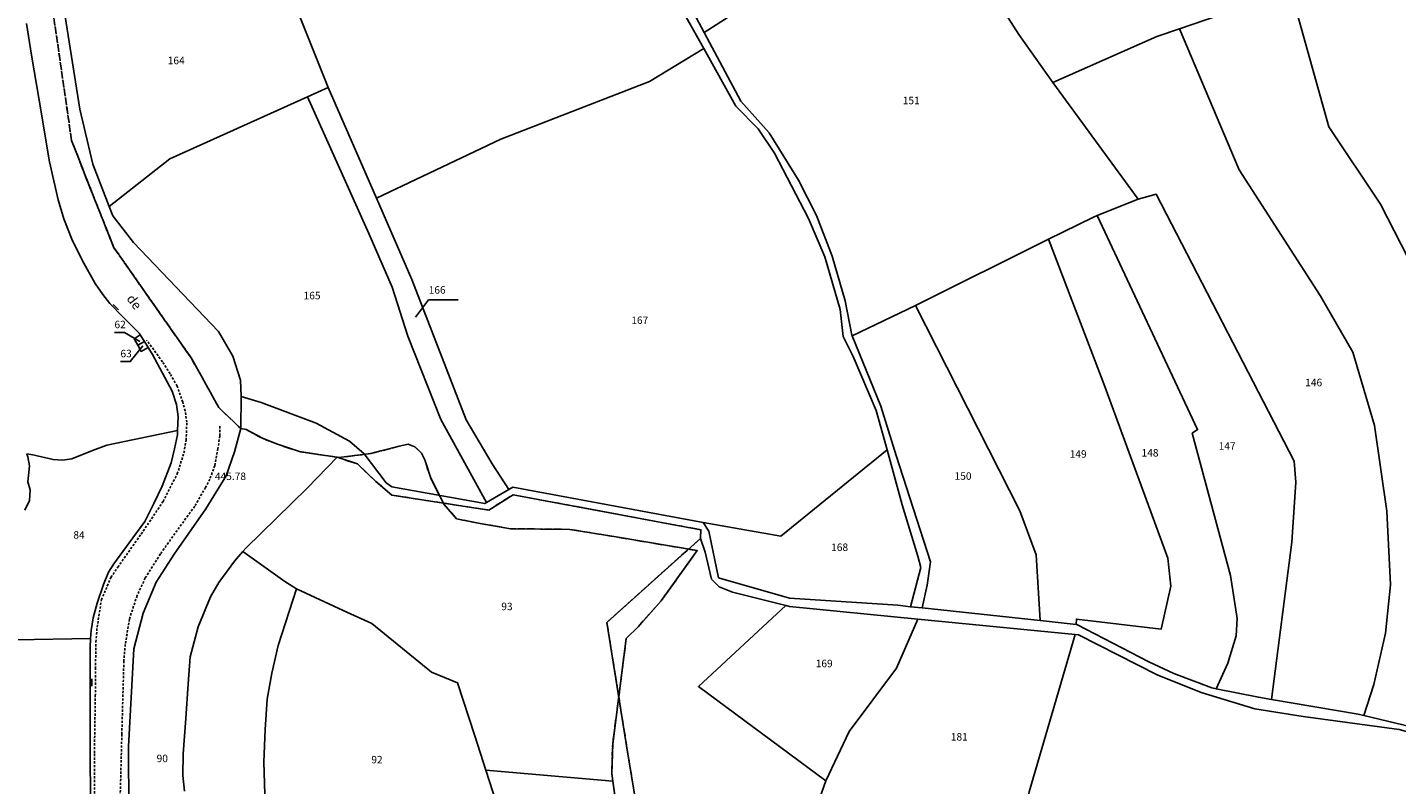
# Model space of a CAD drawing. Units: metres. Extents: x 1039839 to 1043116, y 6303868 to 6309809.
# Drawn here: x 1041506 to 1041873, y 6306420 to 6306623 of the extents above; entities that cross this region are included whole.
import ezdxf
from ezdxf.enums import TextEntityAlignment as Align

# ---------------------------------------------------------------- set-up
doc = ezdxf.new("R2010")
doc.units = ezdxf.units.M
doc.linetypes.add('TOPO1', pattern=[1, 0.6, -0.4])
doc.linetypes.add('TOPO2', pattern=[2.4, 2, -0.4])
doc.layers.get('0').update_dxf_attribs({"color": 255, "linetype": 'CONTINUOUS'})
for name, color, linetype in [('ig_cad_cote_alti', 37, 'CONTINUOUS'), ('ig_cad_detail_lineaire', 252, 'TOPO1'), ('ig_cad_fleche_de_rattachement', 3, 'CONTINUOUS'), ('ig_cad_hydro', 140, 'CONTINUOUS'), ('ig_cad_mitoyennete', 230, 'CONTINUOUS'), ('ig_cad_nom_voie', 8, 'CONTINUOUS'), ('ig_cad_parcel', 3, 'CONTINUOUS'), ('ig_cad_parcel_num', 3, 'CONTINUOUS'), ('ig_cad_section', 20, 'TOPO2')]:
    doc.layers.add(name, color=color, linetype=linetype)
doc.styles.add('Times New Roman', font='times.ttf')

# ---------------------------------------------------------------- blocks, each defined once
blk = doc.blocks.new('MUR_NON_MIT')
blk.add_line((-1, 0.5), (1, 0.5))

msp = doc.modelspace()

# ---------------------------------------------------------------- linework, layer by layer
at = {"layer": 'ig_cad_detail_lineaire'}
for points in [[(1041523.84, 6306412.37), (1041523.81, 6306428.19), (1041524.06, 6306443.46), (1041524.11, 6306450.77), (1041524.21, 6306457.95), (1041524.53, 6306461.94), (1041525.69, 6306469.26), (1041528.24, 6306475.24), (1041530.06, 6306477.97), (1041536.32, 6306486.84), (1041542.21, 6306495.6), (1041546, 6306502.96), (1041547.81, 6306508.62), (1041548.39, 6306512.02), (1041548.56, 6306516.83), (1041548.12, 6306519.86), (1041547.47, 6306522.24), (1041545.98, 6306526.54), (1041544.09, 6306529.83), (1041542.06, 6306533.02), (1041537.81, 6306538.85)], [(1041557.45, 6306515.77), (1041557.43, 6306513.15), (1041556.89, 6306509.79), (1041556.04, 6306505.22), (1041554.77, 6306501.59), (1041553.56, 6306499.36), (1041550.7, 6306494.3), (1041547.14, 6306489.47), (1041541.49, 6306481.53), (1041537.43, 6306475.1), (1041535.26, 6306470.38), (1041533.19, 6306464.07), (1041532.09, 6306457.29), (1041531.7, 6306452.84), (1041531.16, 6306433.23), (1041530.69, 6306415.06)]]:
    msp.add_lwpolyline(points, dxfattribs=at)
at = {"layer": 'ig_cad_fleche_de_rattachement'}
for points in [[(1041609.87, 6306544.97), (1041613.36, 6306549.66), (1041621.31, 6306549.62)], [(1041535.97, 6306538.46), (1041531.84, 6306540.88), (1041529.19, 6306540.9)], [(1041536.75, 6306537.26), (1041533.43, 6306533.09), (1041530.78, 6306533.11)]]:
    msp.add_lwpolyline(points, dxfattribs=at)
at = {"layer": 'ig_cad_hydro'}
msp.add_lwpolyline([(1041881.04, 6306434.13), (1041863.9, 6306438.25), (1041862.43, 6306438.6), (1041839.21, 6306442.53), (1041835.7, 6306443.12), (1041824.37, 6306445.4), (1041823.24, 6306445.62), (1041813.06, 6306449.52), (1041806.3, 6306452.6), (1041787, 6306462.64), (1041786.82, 6306462.65), (1041777.23, 6306463.68), (1041745.6, 6306467.06), (1041742.45, 6306467.4), (1041739.09, 6306467.77), (1041710.03, 6306469.72), (1041691.06, 6306475.17), (1041688.47, 6306487.63), (1041686.92, 6306489.94), (1041635.92, 6306499.45), (1041634.88, 6306498.81), (1041628.89, 6306495.29), (1041628.4, 6306495.01), (1041603.54, 6306499.5), (1041601.97, 6306500.6), (1041596.1, 6306508.36), (1041592.12, 6306511.77), (1041583.2, 6306516.56), (1041568.46, 6306522.1), (1041563.15, 6306523.7), (1041563.02, 6306515.15), (1041564.5, 6306514.91), (1041568.81, 6306512.52), (1041572.85, 6306510.91), (1041578.75, 6306508.97), (1041585.69, 6306507.92), (1041588.84, 6306507.46), (1041594.27, 6306505.66), (1041599.18, 6306500.96), (1041603.51, 6306497.29), (1041629.46, 6306493.3), (1041636.02, 6306497.39), (1041686.31, 6306488.01), (1041686.18, 6306485.71), (1041687.49, 6306481.98), (1041689.13, 6306474.81), (1041691.19, 6306472.75), (1041694.81, 6306471.27), (1041709.07, 6306467.69), (1041710.02, 6306467.45), (1041744.39, 6306464.08), (1041786.58, 6306459.95), (1041787.52, 6306459.85), (1041808.59, 6306449.1), (1041820.3, 6306444.43), (1041834.68, 6306439.99), (1041847.68, 6306438), (1041873.43, 6306434.45)], dxfattribs=at)
at = {"layer": 'ig_cad_parcel'}
for points in [[(1041586.46, 6306606.52), (1041599.37, 6306576.91), (1041632.71, 6306592.7), (1041672.57, 6306608.18), (1041687.05, 6306617), (1041682.4, 6306625.34), (1041671.64, 6306648.67), (1041662.01, 6306674.19), (1041657.03, 6306692.15), (1041655.73, 6306698.7), (1041657.91, 6306707.17), (1041618, 6306690.24), (1041617.09, 6306741.45), (1041554.76, 6306727.53), (1041555.11, 6306724.14), (1041528.21, 6306720.66), (1041512.57, 6306723.17), (1041509.19, 6306705.47), (1041508.99, 6306672.15), (1041511.6, 6306654.36), (1041568.34, 6306668.2), (1041574.33, 6306637.02)], [(1041750.5, 6306658.46), (1041732.05, 6306650.05), (1041687.17, 6306621.24), (1041684.38, 6306626.42), (1041674.38, 6306647.77), (1041667.13, 6306666.65), (1041663.32, 6306677.34), (1041658.12, 6306697.55), (1041661, 6306709.76), (1041679.64, 6306706.36), (1041690.64, 6306705.81), (1041712.21, 6306708.95), (1041729.54, 6306712.85), (1041739.59, 6306711.68), (1041740.06, 6306708.01), (1041740.13, 6306706.57), (1041741.25, 6306683.11), (1041745.12, 6306676.22), (1041745.21, 6306676.06), (1041749.23, 6306661.14)], [(1041586.46, 6306606.52), (1041574.33, 6306637.02), (1041568.34, 6306668.2), (1041511.6, 6306654.36), (1041513.64, 6306640.26), (1041519.95, 6306600.73), (1041523.36, 6306585.98), (1041527.77, 6306574.62), (1041543.99, 6306587.39), (1041580.89, 6306604.01)], [(1041843.12, 6306637.66), (1041843.04, 6306637.64), (1041838.04, 6306630.4), (1041814.57, 6306622.28), (1041808.49, 6306620.18), (1041780.61, 6306607.84), (1041771.48, 6306620.74), (1041763.69, 6306633.01), (1041756.33, 6306646.54), (1041835.18, 6306669.62)], [(1041780.61, 6306607.84), (1041803.44, 6306576.61), (1041792.48, 6306572.19), (1041791.32, 6306571.72), (1041779.42, 6306565.86), (1041743.77, 6306548.08), (1041726.82, 6306540.02), (1041726.76, 6306540.18), (1041725, 6306549.33), (1041721.44, 6306561.35), (1041717.28, 6306572.25), (1041712.48, 6306581.72), (1041704.57, 6306594.37), (1041697.01, 6306602.89), (1041687.17, 6306621.24), (1041732.05, 6306650.05), (1041750.5, 6306658.46), (1041754.83, 6306649.3), (1041756.33, 6306646.54), (1041763.69, 6306633.01), (1041771.48, 6306620.74)], [(1041843.12, 6306637.66), (1041844.4, 6306632.49), (1041854.59, 6306596.02), (1041868.38, 6306575.27), (1041881.35, 6306549.96), (1041898.1, 6306497.1), (1041901.95, 6306451.6), (1041901.29, 6306440.23), (1041898.42, 6306427.69), (1041888.52, 6306431.79), (1041881.04, 6306434.13), (1041863.9, 6306438.25), (1041866.65, 6306446.57), (1041869.75, 6306460.35), (1041871.03, 6306473.27), (1041870.06, 6306493.02), (1041866.81, 6306515.99), (1041861, 6306535.65), (1041852.26, 6306550.81), (1041830.55, 6306584.49), (1041814.57, 6306622.28), (1041838.04, 6306630.4), (1041843.04, 6306637.64)], [(1041863.9, 6306438.25), (1041866.65, 6306446.57), (1041869.75, 6306460.35), (1041871.03, 6306473.27), (1041870.06, 6306493.02), (1041866.81, 6306515.99), (1041861, 6306535.65), (1041852.26, 6306550.81), (1041830.55, 6306584.49), (1041814.57, 6306622.28), (1041808.49, 6306620.18), (1041780.61, 6306607.84), (1041803.44, 6306576.61), (1041808.29, 6306577.92), (1041845.25, 6306506.42), (1041845.7, 6306500.79), (1041844.64, 6306484.73), (1041839.21, 6306442.53), (1041862.43, 6306438.6)], [(1041687.05, 6306617), (1041672.57, 6306608.18), (1041632.71, 6306592.7), (1041599.37, 6306576.91), (1041608.88, 6306555.07), (1041623.42, 6306517.51), (1041630.37, 6306505.72), (1041634.88, 6306498.81), (1041635.92, 6306499.45), (1041686.92, 6306489.94), (1041707.72, 6306486.32), (1041736.2, 6306509.44), (1041733.27, 6306519.97), (1041727.09, 6306534.45), (1041724.45, 6306539.79), (1041723.65, 6306547.06), (1041719.5, 6306561.14), (1041715.1, 6306571.41), (1041706.01, 6306588.91), (1041701.69, 6306595.47), (1041695.67, 6306601.57)], [(1041599.37, 6306576.91), (1041586.46, 6306606.52), (1041580.89, 6306604.01), (1041597.34, 6306567.37), (1041603.55, 6306553.03), (1041607.81, 6306539.89), (1041616.65, 6306517.55), (1041628.89, 6306495.29), (1041634.88, 6306498.81), (1041630.37, 6306505.72), (1041623.42, 6306517.51), (1041608.88, 6306555.07)], [(1041527.77, 6306574.62), (1041528.73, 6306572.15), (1041534.26, 6306564.97), (1041557.09, 6306541.14), (1041560.93, 6306534.57), (1041562.93, 6306528.06), (1041563.15, 6306523.7), (1041568.46, 6306522.1), (1041583.2, 6306516.56), (1041592.12, 6306511.77), (1041596.1, 6306508.36), (1041601.97, 6306500.6), (1041603.54, 6306499.5), (1041628.4, 6306495.01), (1041628.89, 6306495.29), (1041616.65, 6306517.55), (1041607.81, 6306539.89), (1041603.55, 6306553.03), (1041597.34, 6306567.37), (1041580.89, 6306604.01), (1041543.99, 6306587.39)], [(1041839.21, 6306442.53), (1041844.64, 6306484.73), (1041845.7, 6306500.79), (1041845.25, 6306506.42), (1041808.29, 6306577.92), (1041803.44, 6306576.61), (1041792.48, 6306572.19), (1041819.39, 6306514.84), (1041817.95, 6306513.89), (1041828.24, 6306475.72), (1041829.98, 6306464.21), (1041829.72, 6306459.61), (1041827.5, 6306452.24), (1041824.37, 6306445.4), (1041835.7, 6306443.12)], [(1041824.37, 6306445.4), (1041827.5, 6306452.24), (1041829.72, 6306459.61), (1041829.98, 6306464.21), (1041828.24, 6306475.72), (1041817.95, 6306513.89), (1041819.39, 6306514.84), (1041792.48, 6306572.19), (1041791.32, 6306571.72), (1041779.42, 6306565.86), (1041794.3, 6306527.1), (1041811.44, 6306480.43), (1041812.25, 6306472.91), (1041809.63, 6306461.42), (1041786.9, 6306464.1), (1041786.82, 6306462.65), (1041787, 6306462.64), (1041806.3, 6306452.6), (1041813.06, 6306449.52), (1041823.24, 6306445.62)], [(1041786.82, 6306462.65), (1041786.9, 6306464.1), (1041809.63, 6306461.42), (1041812.25, 6306472.91), (1041811.44, 6306480.43), (1041794.3, 6306527.1), (1041779.42, 6306565.86), (1041743.77, 6306548.08), (1041771.76, 6306493.11), (1041776.16, 6306481.32), (1041777.23, 6306463.68)], [(1041743.77, 6306548.08), (1041726.82, 6306540.02), (1041734.51, 6306521.11), (1041738.66, 6306507.93), (1041747.81, 6306479.43), (1041746.92, 6306473.13), (1041745.6, 6306467.06), (1041777.23, 6306463.68), (1041776.16, 6306481.32), (1041771.76, 6306493.11)], [(1041535.44, 6306537.48), (1041534.48, 6306539.17), (1041536.09, 6306540.26), (1041537.22, 6306538.44)], [(1041538.19, 6306536.85), (1041536.37, 6306535.82), (1041535.44, 6306537.48), (1041537.22, 6306538.44)], [(1041588.84, 6306507.46), (1041580.82, 6306499.18), (1041564.37, 6306483.07), (1041563.58, 6306482.16), (1041574.83, 6306474.15), (1041577.93, 6306472.2), (1041590.43, 6306466.39), (1041598.14, 6306462.86), (1041614.11, 6306449.87), (1041621.13, 6306446.99), (1041625.77, 6306432.82), (1041628.7, 6306423.63), (1041662.7, 6306420.65), (1041662.42, 6306422.68), (1041662.68, 6306430.61), (1041666.32, 6306458.91), (1041669.55, 6306462.08), (1041675.7, 6306469.01), (1041685.32, 6306482.42), (1041663.64, 6306486.08), (1041651.23, 6306488.13), (1041635.3, 6306488.3), (1041627.19, 6306489.7), (1041620.87, 6306490.95), (1041617.5, 6306494.79), (1041613.91, 6306501.8), (1041612.31, 6306506.79), (1041611.47, 6306508.57), (1041609.7, 6306510.22), (1041607.86, 6306510.95), (1041605.43, 6306510.38), (1041600.58, 6306509.13), (1041597.87, 6306508.44), (1041589.3, 6306507.36)], [(1041736.2, 6306509.44), (1041707.72, 6306486.32), (1041686.92, 6306489.94), (1041688.47, 6306487.63), (1041691.06, 6306475.17), (1041710.03, 6306469.72), (1041739.09, 6306467.77), (1041742.45, 6306467.4), (1041745.25, 6306477.87), (1041744.43, 6306480.9), (1041740.27, 6306494.74)], [(1041724.64, 6306274.89), (1041750.05, 6306278.26), (1041726.95, 6306324.85), (1041724.28, 6306325.48), (1041714.64, 6306350.81), (1041715.88, 6306356.13), (1041711.9, 6306378.44), (1041711.6, 6306387.59), (1041713.86, 6306404.05), (1041719.75, 6306420.77), (1041685.65, 6306446.03), (1041709.07, 6306467.69), (1041694.81, 6306471.27), (1041691.19, 6306472.75), (1041689.13, 6306474.81), (1041687.49, 6306481.98), (1041686.18, 6306485.71), (1041661.11, 6306463.2), (1041666.58, 6306429), (1041679.75, 6306349.33), (1041701.15, 6306344.24)], [(1041628.7, 6306423.63), (1041625.77, 6306432.82), (1041621.13, 6306446.99), (1041614.11, 6306449.87), (1041598.14, 6306462.86), (1041590.43, 6306466.39), (1041577.93, 6306472.2), (1041573.01, 6306457.01), (1041571.33, 6306449.58), (1041570.09, 6306442.61), (1041569.54, 6306434.45), (1041569.24, 6306425.7), (1041569.6, 6306414.36), (1041570.37, 6306400.81), (1041570.4, 6306399.71), (1041582.68, 6306399.89), (1041605.63, 6306400.39), (1041606.83, 6306400.36), (1041627.49, 6306399.75), (1041636.16, 6306399.5), (1041631.47, 6306414.98)], [(1041719.75, 6306420.77), (1041685.65, 6306446.03), (1041709.07, 6306467.69), (1041710.02, 6306467.45), (1041744.39, 6306464.08), (1041738.68, 6306450.95), (1041726, 6306433.95)], [(1041719.75, 6306420.77), (1041713.86, 6306404.05), (1041764.35, 6306392.86), (1041769.78, 6306391.62), (1041770.67, 6306400.88), (1041774.28, 6306417.82), (1041786.58, 6306459.95), (1041744.39, 6306464.08), (1041738.68, 6306450.95), (1041726, 6306433.95)], [(1041897.79, 6306323.74), (1041874.03, 6306324.26), (1041849.92, 6306322.58), (1041834.51, 6306317.97), (1041830.52, 6306316.77), (1041815.42, 6306338.01), (1041810.99, 6306347.85), (1041802.87, 6306386.48), (1041778.97, 6306389.51), (1041769.78, 6306391.62), (1041770.67, 6306400.88), (1041774.28, 6306417.82), (1041786.58, 6306459.95), (1041787.52, 6306459.85), (1041808.59, 6306449.1), (1041820.3, 6306444.43), (1041834.68, 6306439.99), (1041847.68, 6306438), (1041873.43, 6306434.45), (1041882.62, 6306431.87), (1041893.01, 6306427.8), (1041897.96, 6306425), (1041886.15, 6306377.28), (1041885.63, 6306370.86)], [(1041662.7, 6306420.65), (1041628.7, 6306423.63), (1041631.47, 6306414.98), (1041636.16, 6306399.5), (1041627.49, 6306399.75), (1041630.79, 6306391.18), (1041633.73, 6306384.84), (1041638.9, 6306373.17), (1041641.44, 6306365.6), (1041645.88, 6306354.33), (1041648.37, 6306348.13), (1041649.27, 6306345.36), (1041654.94, 6306344.45), (1041669.14, 6306341.96), (1041680.2, 6306340.03), (1041684.46, 6306339.29), (1041681.54, 6306348.52), (1041673.71, 6306372.82), (1041670.7, 6306381.52), (1041666.59, 6306394.83), (1041665.06, 6306401.69), (1041664.68, 6306407.57), (1041663.51, 6306414.98)]]:
    msp.add_lwpolyline(points, close=True, dxfattribs=at)
for points in [[(1041881.35, 6306549.96), (1041868.38, 6306575.27), (1041854.59, 6306596.02), (1041844.4, 6306632.49)], [(1041505.71, 6306508.32), (1041507.31, 6306508.13), (1041512.75, 6306506.84), (1041515.25, 6306506.64), (1041517.78, 6306507.06), (1041523.34, 6306509.3), (1041527.14, 6306510.65), (1041546.08, 6306514.6), (1041546.21, 6306518.32), (1041545.81, 6306521.57), (1041544.69, 6306525.17), (1041539.37, 6306534.96), (1041538.19, 6306536.85), (1041536.37, 6306535.82), (1041535.44, 6306537.48), (1041534.48, 6306539.17), (1041536.09, 6306540.26), (1041535.89, 6306540.58), (1041531.51, 6306544.99), (1041527.93, 6306548.63), (1041526.07, 6306551.03), (1041523.98, 6306553.99), (1041520.52, 6306560.29), (1041517.77, 6306565.91), (1041515.66, 6306571.37), (1041514.13, 6306576.41), (1041511.8, 6306586.62), (1041509.05, 6306603.16), (1041506.99, 6306615.16), (1041505.58, 6306623.71)], [(1041505.16, 6306493.31), (1041506.46, 6306495.9), (1041506.61, 6306498.72), (1041505.99, 6306500.82), (1041506.44, 6306505.17), (1041505.95, 6306507.52), (1041505.71, 6306508.32), (1041507.31, 6306508.13), (1041512.75, 6306506.84), (1041515.25, 6306506.64), (1041517.78, 6306507.06), (1041523.34, 6306509.3), (1041527.14, 6306510.65), (1041546.08, 6306514.6), (1041546.04, 6306513.43), (1041545.31, 6306509.73), (1041544.36, 6306505.98), (1041541.94, 6306499.69), (1041539.74, 6306495.01), (1041537.3, 6306490.2), (1041533.14, 6306484.53), (1041529.01, 6306478.86), (1041527.62, 6306476.67), (1041526.25, 6306473.37), (1041524.59, 6306468.39), (1041523.48, 6306464.45), (1041522.94, 6306461.03), (1041522.8, 6306458.87), (1041502.67, 6306458.51)], [(1041547.93, 6306418), (1041547.52, 6306422.2), (1041547.55, 6306427.97), (1041548.31, 6306437.44), (1041548.93, 6306446.72), (1041549.47, 6306454), (1041551.58, 6306462.02), (1041554.89, 6306470.01), (1041557.12, 6306473.92), (1041561.36, 6306479.59), (1041563.58, 6306482.16), (1041564.37, 6306483.07), (1041580.82, 6306499.18), (1041588.84, 6306507.46), (1041585.69, 6306507.92), (1041578.75, 6306508.97), (1041572.85, 6306510.91), (1041568.81, 6306512.52), (1041564.5, 6306514.91), (1041563.02, 6306515.15), (1041561.39, 6306508.87), (1041559.1, 6306502.46), (1041553.64, 6306493.6), (1041545.17, 6306481.45), (1041540.36, 6306474.01), (1041536.89, 6306465.68), (1041534.36, 6306456.15), (1041532.99, 6306429.93), (1041533.03, 6306412.63)], [(1041505.16, 6306493.31), (1041506.46, 6306495.9), (1041506.61, 6306498.72), (1041505.99, 6306500.82), (1041506.44, 6306505.17), (1041505.95, 6306507.52), (1041505.71, 6306508.32)], [(1041569.6, 6306414.36), (1041569.24, 6306425.7), (1041569.54, 6306434.45), (1041570.09, 6306442.61), (1041571.33, 6306449.58), (1041573.01, 6306457.01), (1041577.93, 6306472.2), (1041574.83, 6306474.15), (1041563.58, 6306482.16), (1041561.36, 6306479.59), (1041557.12, 6306473.92), (1041554.89, 6306470.01), (1041551.58, 6306462.02), (1041549.47, 6306454), (1041548.93, 6306446.72), (1041548.31, 6306437.44), (1041547.55, 6306427.97), (1041547.52, 6306422.2), (1041547.93, 6306418)], [(1041522.79, 6306409.29), (1041522.66, 6306434.55), (1041522.65, 6306456.44), (1041522.8, 6306458.87), (1041502.67, 6306458.51)]]:
    msp.add_lwpolyline(points, dxfattribs=at)
at = {"layer": 'ig_cad_section'}
for points in [[(1041663.51, 6306414.98), (1041662.7, 6306420.65), (1041662.42, 6306422.68), (1041662.68, 6306430.61), (1041666.32, 6306458.91), (1041669.55, 6306462.08), (1041675.7, 6306469.01), (1041685.32, 6306482.42), (1041663.64, 6306486.08), (1041651.23, 6306488.13), (1041635.3, 6306488.3), (1041627.19, 6306489.7), (1041620.87, 6306490.95), (1041617.5, 6306494.79), (1041613.91, 6306501.8), (1041612.31, 6306506.79), (1041611.47, 6306508.57), (1041609.7, 6306510.22), (1041607.86, 6306510.95), (1041605.43, 6306510.38), (1041600.58, 6306509.13), (1041597.87, 6306508.44), (1041589.3, 6306507.36), (1041588.84, 6306507.46), (1041585.69, 6306507.92), (1041578.75, 6306508.97), (1041572.85, 6306510.91), (1041568.81, 6306512.52), (1041564.5, 6306514.91), (1041563.02, 6306515.15), (1041557.14, 6306520.75), (1041549.7, 6306534.13), (1041529.06, 6306563.58), (1041523.28, 6306578.01), (1041517.69, 6306592.37), (1041510.57, 6306641.79)], [(1041510.57, 6306641.79), (1041517.69, 6306592.37), (1041523.28, 6306578.01), (1041529.06, 6306563.58), (1041549.7, 6306534.13), (1041557.14, 6306520.75), (1041563.02, 6306515.15), (1041564.5, 6306514.91), (1041568.81, 6306512.52), (1041572.85, 6306510.91), (1041578.75, 6306508.97), (1041585.69, 6306507.92), (1041588.84, 6306507.46), (1041594.27, 6306505.66), (1041599.18, 6306500.96), (1041603.51, 6306497.29), (1041629.46, 6306493.3), (1041636.02, 6306497.39), (1041686.31, 6306488.01), (1041686.18, 6306485.71), (1041661.11, 6306463.2), (1041666.58, 6306429), (1041679.75, 6306349.33)], [(1041510.57, 6306641.79), (1041517.69, 6306592.37), (1041523.28, 6306578.01), (1041529.06, 6306563.58), (1041549.7, 6306534.13), (1041557.14, 6306520.75), (1041563.02, 6306515.15), (1041564.5, 6306514.91), (1041568.81, 6306512.52), (1041572.85, 6306510.91), (1041578.75, 6306508.97), (1041585.69, 6306507.92), (1041588.84, 6306507.46), (1041594.27, 6306505.66), (1041599.18, 6306500.96), (1041603.51, 6306497.29), (1041629.46, 6306493.3), (1041636.02, 6306497.39), (1041686.31, 6306488.01), (1041686.18, 6306485.71), (1041661.11, 6306463.2), (1041666.58, 6306429), (1041679.75, 6306349.33)], [(1041510.57, 6306641.79), (1041517.69, 6306592.37), (1041523.28, 6306578.01), (1041529.06, 6306563.58), (1041549.7, 6306534.13), (1041557.14, 6306520.75), (1041563.02, 6306515.15), (1041564.5, 6306514.91), (1041568.81, 6306512.52), (1041572.85, 6306510.91), (1041578.75, 6306508.97), (1041585.69, 6306507.92), (1041588.84, 6306507.46), (1041594.27, 6306505.66), (1041599.18, 6306500.96), (1041603.51, 6306497.29), (1041629.46, 6306493.3), (1041636.02, 6306497.39), (1041686.31, 6306488.01), (1041686.18, 6306485.71), (1041661.11, 6306463.2), (1041666.58, 6306429), (1041679.75, 6306349.33)]]:
    msp.add_lwpolyline(points, dxfattribs=at)

# ---------------------------------------------------------------- block references
at = {"layer": 'ig_cad_mitoyennete'}
for p, rotation in [((1041529.23, 6306547.32), 314.8), ((1041522.65, 6306447.08), 270.4)]:
    msp.add_blockref('MUR_NON_MIT', p, dxfattribs=dict(at, rotation=rotation))

# ---------------------------------------------------------------- texts
at = {"layer": 'ig_cad_cote_alti', "style": 'Times New Roman'}
msp.add_text('445.78', height=2, dxfattribs=at).set_placement((1041556.1, 6306500.72), align=Align.BOTTOM_LEFT)
at = {"layer": 'ig_cad_nom_voie', "style": 'Times New Roman'}
msp.add_text('de', height=2.5, rotation=307.1, dxfattribs=at).set_placement((1041531.66, 6306549.45), align=Align.BOTTOM_LEFT)
at = {"layer": 'ig_cad_parcel_num', "style": 'Times New Roman'}
for s, p in [('164', (1041543.46, 6306612.14)), ('151', (1041740.39, 6306601.42)), ('165', (1041579.86, 6306549.15)), ('166', (1041613.37, 6306550.66)), ('62', (1041529.19, 6306541.4)), ('167', (1041667.66, 6306542.53)), ('63', (1041530.79, 6306533.61)), ('146', (1041848.22, 6306525.85)), ('147', (1041825.03, 6306508.84)), ('149', (1041785.12, 6306506.7)), ('148', (1041804.37, 6306507.01)), ('150', (1041754.28, 6306500.79)), ('84', (1041518.17, 6306485.01)), ('168', (1041721.2, 6306481.71)), ('93', (1041632.83, 6306465.84)), ('169', (1041717.07, 6306450.56)), ('181', (1041753.26, 6306430.9)), ('90', (1041540.48, 6306425.11)), ('92', (1041598.01, 6306424.8))]:
    msp.add_text(s, height=2, dxfattribs=at).set_placement(p, align=Align.BOTTOM_LEFT)

doc.saveas('drawing.dxf')
